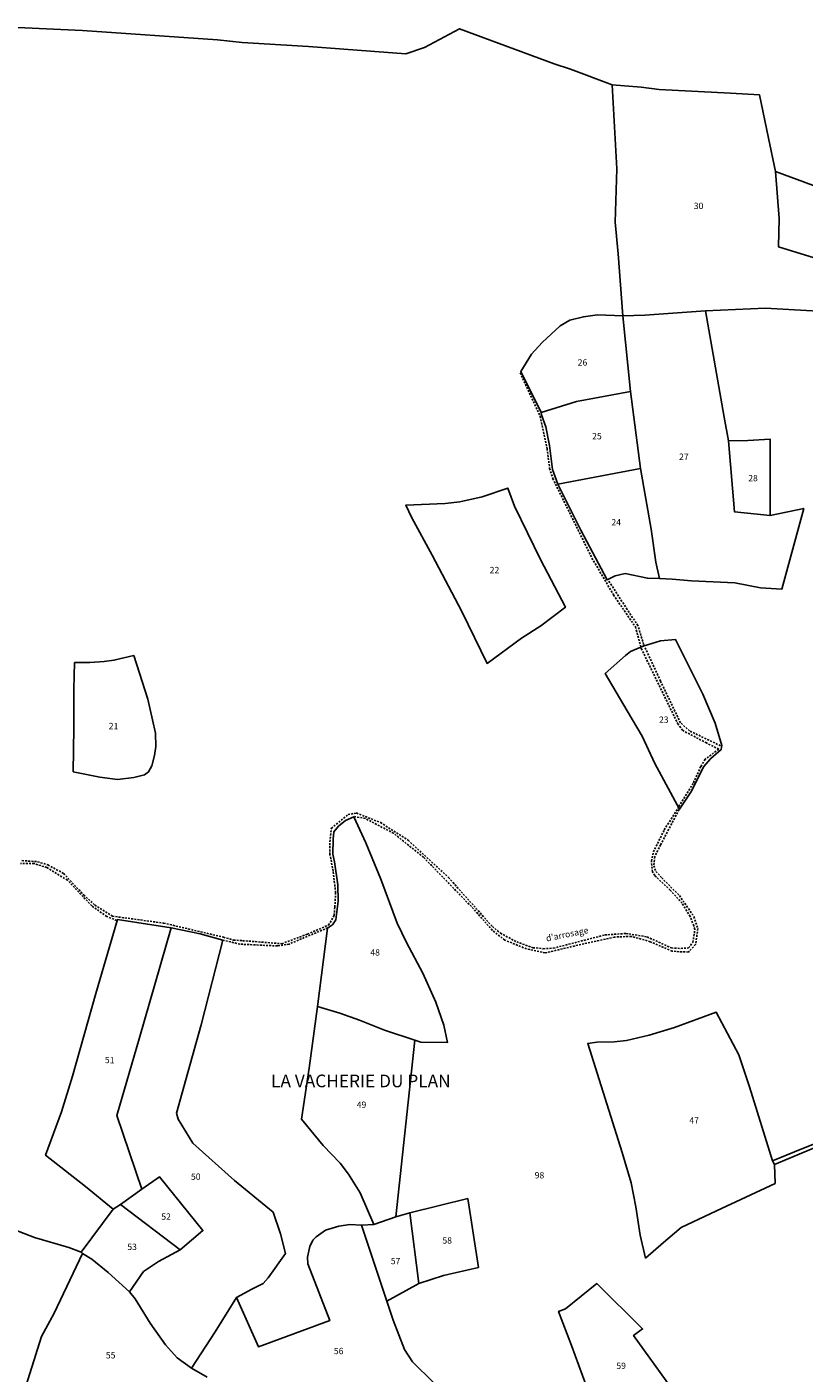
# Model space of a CAD drawing. Units: metres. Extents: x 1018200 to 1025656, y 6337368 to 6348607.
# Drawn here: x 1019733 to 1019979, y 6345585 to 6346010 of the extents above; entities that cross this region are included whole.
import ezdxf
from ezdxf.enums import TextEntityAlignment as Align

# ---------------------------------------------------------------- set-up
doc = ezdxf.new("R2010")
doc.units = ezdxf.units.M
doc.linetypes.add('TOPO1', pattern=[1, 0.6, -0.4])
for name, color, linetype in [('ig_cad_detail_lineaire', 252, 'TOPO1'), ('ig_cad_divers_texte', 8, 'CONTINUOUS'), ('ig_cad_lieudit', 7, 'ByLayer'), ('ig_cad_lieudit_texte', 210, 'CONTINUOUS'), ('ig_cad_parcel', 3, 'CONTINUOUS'), ('ig_cad_parcel_num', 3, 'CONTINUOUS')]:
    doc.layers.add(name, color=color, linetype=linetype)
doc.styles.add('Times New Roman', font='times.ttf')

msp = doc.modelspace()

# ---------------------------------------------------------------- linework, layer by layer
at = {"layer": 'ig_cad_detail_lineaire'}
for points in [[(1019889.33, 6345900.81), (1019895.64, 6345887.06), (1019897.81, 6345876.89), (1019898.63, 6345870.6), (1019899.62, 6345867.41), (1019912, 6345842.3), (1019918.81, 6345830.64), (1019925.71, 6345820.58), (1019927.58, 6345813.7), (1019939.1, 6345789.98), (1019940.6, 6345787.88), (1019947.94, 6345784.01), (1019952.04, 6345781.92), (1019947.75, 6345778.72), (1019946.37, 6345776.43), (1019943.98, 6345771.13), (1019939.41, 6345763.74)], [(1019952.58, 6345783.02), (1019942.84, 6345787.69), (1019939.95, 6345790.27), (1019933.64, 6345803.43), (1019928.33, 6345815), (1019926.51, 6345820.97), (1019923.11, 6345826.06), (1019917, 6345835.52)], [(1019731.92, 6345746.75), (1019736.87, 6345746.37), (1019740.12, 6345745.34), (1019745.09, 6345742.68), (1019751.41, 6345735.86), (1019754.94, 6345732.66), (1019760.48, 6345729.17), (1019776.68, 6345726.98), (1019795.58, 6345722.53), (1019798.77, 6345721.62), (1019801.64, 6345721.43), (1019814.02, 6345720.48), (1019822.13, 6345723.5), (1019828.76, 6345726.37), (1019829.28, 6345727.16), (1019830.51, 6345729.38), (1019830.77, 6345732.05), (1019831.02, 6345736.61), (1019830.22, 6345743.39), (1019829.23, 6345748.65), (1019829.22, 6345752.69), (1019829.67, 6345756.93), (1019834.93, 6345761.25), (1019837.61, 6345761.77), (1019845.17, 6345758.73), (1019853.91, 6345753.14), (1019866.68, 6345741.37), (1019880.52, 6345725.9), (1019883.06, 6345723.82), (1019888.21, 6345721.03), (1019893.39, 6345719.22), (1019896.59, 6345718.9), (1019899.78, 6345719.04)], [(1019939.51, 6345762.84), (1019933.7, 6345751.75), (1019931.81, 6345747.96), (1019931.52, 6345745.06), (1019932.22, 6345743.27), (1019934.02, 6345741.28), (1019939.62, 6345735.7), (1019944.22, 6345729.02), (1019945.43, 6345725.24), (1019944.74, 6345720.24), (1019942.46, 6345717.85), (1019939.56, 6345717.94), (1019937.32, 6345718.14), (1019930.42, 6345721.11), (1019924.44, 6345722.8), (1019919.15, 6345722.59), (1019909.47, 6345720.47), (1019897.21, 6345717.55), (1019891.31, 6345718.84), (1019884.43, 6345721.61), (1019880.53, 6345724.69), (1019874.58, 6345731.47), (1019858.78, 6345747.8), (1019849.29, 6345755.36), (1019840.4, 6345760.03), (1019837.01, 6345760.62)], [(1019929.42, 6345722.62), (1019937.1, 6345719.12), (1019940.1, 6345718.99), (1019942.51, 6345719.13), (1019943.88, 6345720.89), (1019944.52, 6345725), (1019944.13, 6345726.1), (1019943.01, 6345729.1), (1019940.46, 6345733.26), (1019936.71, 6345737.43), (1019931.81, 6345742.04), (1019931.09, 6345743.21), (1019930.76, 6345746.59), (1019931.41, 6345749.46), (1019934.84, 6345756.44), (1019939.26, 6345763.42)], [(1019761.85, 6345727.84), (1019758.69, 6345729.09), (1019753.96, 6345732.41), (1019746.25, 6345740.57), (1019739.76, 6345744.55), (1019735.74, 6345745.77), (1019731.48, 6345745.82)], [(1019828.5, 6345725.48), (1019816.33, 6345720.37), (1019812.64, 6345719.76), (1019800.77, 6345720.33), (1019795.38, 6345721.62)], [(1019899.78, 6345719.04), (1019916.05, 6345723.24), (1019922.7, 6345723.72), (1019929.42, 6345722.62)]]:
    msp.add_lwpolyline(points, dxfattribs=at)
at = {"layer": 'ig_cad_lieudit'}
for points in [[(1019725.95, 6346010.07), (1019751.02, 6346008.91), (1019793.66, 6346005.98), (1019801.53, 6346005.13), (1019822.49, 6346003.87), (1019853.22, 6346001.53), (1019859.04, 6346003.59), (1019870.16, 6346009.48), (1019900.03, 6345998.44), (1019905.24, 6345996.76), (1019918.39, 6345991.76), (1019927.53, 6345991.03), (1019933.21, 6345990.32), (1019955.75, 6345989.11), (1019964.89, 6345988.57), (1019967.78, 6345974.98), (1019970.03, 6345964.44), (1019988.53, 6345957.55)], [(1019988.53, 6345957.55), (1019970.03, 6345964.44), (1019967.78, 6345974.98), (1019964.89, 6345988.57), (1019955.75, 6345989.11), (1019933.21, 6345990.32), (1019927.53, 6345991.03), (1019918.39, 6345991.76), (1019905.24, 6345996.76), (1019900.03, 6345998.44), (1019870.16, 6346009.48), (1019859.04, 6346003.59), (1019853.22, 6346001.53), (1019822.49, 6346003.87), (1019801.53, 6346005.13), (1019793.66, 6346005.98), (1019751.02, 6346008.91), (1019725.95, 6346010.07)]]:
    msp.add_lwpolyline(points, dxfattribs=at)
at = {"layer": 'ig_cad_parcel'}
for points in [[(1019725.95, 6346010.07), (1019751.02, 6346008.91), (1019793.66, 6346005.98), (1019801.53, 6346005.13), (1019822.49, 6346003.87), (1019853.22, 6346001.53), (1019859.04, 6346003.59), (1019870.16, 6346009.48), (1019900.03, 6345998.44), (1019905.24, 6345996.76), (1019918.39, 6345991.76), (1019927.53, 6345991.03), (1019933.21, 6345990.32), (1019955.75, 6345989.11), (1019964.89, 6345988.57), (1019967.78, 6345974.98), (1019970.03, 6345964.44), (1019988.53, 6345957.55)], [(1019725.95, 6346010.07), (1019751.02, 6346008.91), (1019793.66, 6346005.98), (1019801.53, 6346005.13), (1019822.49, 6346003.87), (1019853.22, 6346001.53), (1019859.04, 6346003.59), (1019870.16, 6346009.48), (1019900.03, 6345998.44), (1019905.24, 6345996.76), (1019918.39, 6345991.76), (1019919.84, 6345965.27), (1019919.36, 6345948.35), (1019920.29, 6345938.36), (1019921.76, 6345918.84), (1019913.78, 6345919.16), (1019909.32, 6345918.54), (1019905.01, 6345917.4), (1019901.99, 6345915.63), (1019896.22, 6345910.4), (1019892.9, 6345906.72), (1019889.54, 6345901.21), (1019895.96, 6345888.32), (1019896.02, 6345887.55), (1019897.37, 6345883.74), (1019898.54, 6345877.81), (1019899.51, 6345870.27), (1019901.23, 6345865.63), (1019908.53, 6345851.14), (1019916.75, 6345835.43), (1019919.34, 6345836.68), (1019922.47, 6345837.39), (1019929.53, 6345835.9), (1019933.33, 6345835.88), (1019937.3, 6345835.63), (1019943.44, 6345835.12), (1019957.13, 6345834.47), (1019965.26, 6345832.84), (1019971.94, 6345832.43), (1019978.93, 6345857.95), (1019968.26, 6345855.69), (1019968.25, 6345879.86), (1019961.21, 6345879.42), (1019955.18, 6345879.36), (1019953.81, 6345886.81), (1019947.88, 6345920.36), (1019966.77, 6345921.22), (1019975.98, 6345920.72), (1019987.28, 6345920.1)], [(1019861.92, 6345581.88), (1019855.25, 6345588.35), (1019852.77, 6345592.29), (1019849.23, 6345601.6), (1019847.17, 6345607.6), (1019857.3, 6345613.09), (1019865.09, 6345615.67), (1019876.12, 6345618.22), (1019872.76, 6345639.95), (1019854.47, 6345635.48), (1019850.08, 6345634.2), (1019856.05, 6345689.96), (1019857.92, 6345689.4), (1019866.4, 6345689.32), (1019865.17, 6345694.77), (1019862.72, 6345702.02), (1019858.61, 6345711.2), (1019853.41, 6345720.9), (1019850.5, 6345726.96), (1019845.3, 6345740.82), (1019840.52, 6345752.31), (1019836.73, 6345760.6), (1019834.08, 6345759.37), (1019831.9, 6345757.59), (1019830.43, 6345755.8), (1019830.21, 6345753.54), (1019830.18, 6345748.72), (1019830.67, 6345746.32), (1019831.73, 6345739.05), (1019831.86, 6345733.94), (1019831.1, 6345728.02), (1019830.01, 6345726.45), (1019828.45, 6345725.37), (1019825.32, 6345700.61), (1019822.6, 6345681.16), (1019820.27, 6345665.08), (1019827.12, 6345656.68), (1019832.44, 6345651.12), (1019835.1, 6345647.71), (1019838.76, 6345641.8), (1019843.03, 6345631.75), (1019839.16, 6345631.55), (1019835.49, 6345631.78), (1019832.05, 6345631.25), (1019827.84, 6345630.02), (1019824.84, 6345627.93), (1019823.76, 6345626.85), (1019822.86, 6345624.8), (1019822.13, 6345621.45), (1019822.26, 6345619.35), (1019829.14, 6345601.44), (1019806.62, 6345593.17), (1019799.71, 6345608.74), (1019804.52, 6345611.31), (1019808.17, 6345613.11), (1019809.74, 6345614.98), (1019815.15, 6345622.65), (1019813.62, 6345628.83), (1019811.3, 6345635.63), (1019799.09, 6345645.69), (1019785.94, 6345657.43), (1019781.26, 6345665.1), (1019780.78, 6345666.97), (1019784.36, 6345679.81), (1019788.5, 6345694.83), (1019795.41, 6345721.6), (1019788.19, 6345723.56), (1019779.04, 6345725.5), (1019762.08, 6345728.11), (1019755.3, 6345704.76), (1019747.91, 6345678.68), (1019744.43, 6345667.37), (1019739.36, 6345653.63), (1019752, 6345643.74), (1019760.76, 6345636.61), (1019750.59, 6345623.01), (1019746.77, 6345624.48), (1019735.87, 6345627.72), (1019729.38, 6345630.15)], [(1019996.03, 6345662.75), (1019978.35, 6345655.72), (1019969.07, 6345651.93), (1019961.78, 6345675.28), (1019958.42, 6345685.4), (1019951.23, 6345698.89), (1019938.03, 6345694.04), (1019930.05, 6345691.59), (1019922.87, 6345689.9), (1019918.97, 6345689.5), (1019913.55, 6345689.41), (1019910.64, 6345689), (1019921.55, 6345654.51), (1019924.39, 6345644.91), (1019925.89, 6345637.31), (1019927.25, 6345628.4), (1019928.91, 6345621.19), (1019934.57, 6345626.14), (1019940.2, 6345630.8), (1019951.36, 6345636.06), (1019969.85, 6345644.73), (1019969.63, 6345650.77), (1019987.73, 6345658.32)], [(1019790.46, 6345583.57), (1019785.49, 6345586.4), (1019792.94, 6345597.92), (1019799.71, 6345608.74), (1019806.62, 6345593.17), (1019829.14, 6345601.44), (1019822.26, 6345619.35), (1019822.13, 6345621.45), (1019822.86, 6345624.8), (1019823.76, 6345626.85), (1019824.84, 6345627.93), (1019827.84, 6345630.02), (1019832.05, 6345631.25), (1019835.49, 6345631.78), (1019839.16, 6345631.55), (1019847.17, 6345607.6), (1019849.23, 6345601.6), (1019852.77, 6345592.29), (1019855.25, 6345588.35), (1019861.92, 6345581.88)], [(1019790.46, 6345583.57), (1019785.49, 6345586.4), (1019780.99, 6345589.71), (1019777.31, 6345593.72), (1019772.44, 6345600.58), (1019767.71, 6345608.33), (1019765.9, 6345610.55), (1019759.18, 6345616.61), (1019754.04, 6345620.83), (1019751.02, 6345622.66), (1019742.09, 6345603.74), (1019738.08, 6345596.38), (1019730.67, 6345573.02)], [(1019936.86, 6345580.48), (1019925.17, 6345596.73), (1019928.01, 6345598.81), (1019913.51, 6345613.12), (1019903.66, 6345605.11), (1019901.46, 6345604.34), (1019905.52, 6345593.51), (1019910.12, 6345580.96)]]:
    msp.add_lwpolyline(points, dxfattribs=at)
for points in [[(1019918.39, 6345991.76), (1019919.84, 6345965.27), (1019919.36, 6345948.35), (1019920.29, 6345938.36), (1019921.76, 6345918.84), (1019928.74, 6345919.07), (1019947.88, 6345920.36), (1019966.77, 6345921.22), (1019975.98, 6345920.72), (1019987.28, 6345920.1), (1019987.65, 6345935.48), (1019970.9, 6345940.62), (1019971.13, 6345949.58), (1019970.03, 6345964.44), (1019967.78, 6345974.98), (1019964.89, 6345988.57), (1019955.75, 6345989.11), (1019933.21, 6345990.32), (1019927.53, 6345991.03)], [(1019987.65, 6345935.48), (1020000.16, 6345932.35), (1020013.18, 6345929.76), (1020024.7, 6345928.27), (1020036.17, 6345927.61), (1020025.54, 6345934.83), (1020011.23, 6345943.69), (1020001.87, 6345949.79), (1019988.53, 6345957.55), (1019970.03, 6345964.44), (1019971.13, 6345949.58), (1019970.9, 6345940.62)], [(1019921.76, 6345918.84), (1019913.78, 6345919.16), (1019909.32, 6345918.54), (1019905.01, 6345917.4), (1019901.99, 6345915.63), (1019896.22, 6345910.4), (1019892.9, 6345906.72), (1019889.54, 6345901.21), (1019895.96, 6345888.32), (1019907.11, 6345891.75), (1019924.18, 6345894.92)], [(1019968.26, 6345855.69), (1019957.03, 6345856.88), (1019955.18, 6345879.36), (1019953.81, 6345886.81), (1019947.88, 6345920.36), (1019928.74, 6345919.07), (1019921.76, 6345918.84), (1019924.18, 6345894.92), (1019927.31, 6345870.63), (1019930.67, 6345851.42), (1019932.16, 6345841.04), (1019933.33, 6345835.88), (1019937.3, 6345835.63), (1019943.44, 6345835.12), (1019957.13, 6345834.47), (1019965.26, 6345832.84), (1019971.94, 6345832.43), (1019978.93, 6345857.95)], [(1019901.23, 6345865.63), (1019899.51, 6345870.27), (1019898.54, 6345877.81), (1019897.37, 6345883.74), (1019896.02, 6345887.55), (1019895.96, 6345888.32), (1019907.11, 6345891.75), (1019924.18, 6345894.92), (1019927.31, 6345870.63)], [(1019955.18, 6345879.36), (1019961.21, 6345879.42), (1019968.25, 6345879.86), (1019968.26, 6345855.69), (1019957.03, 6345856.88)], [(1019901.23, 6345865.63), (1019908.53, 6345851.14), (1019916.75, 6345835.43), (1019919.34, 6345836.68), (1019922.47, 6345837.39), (1019929.53, 6345835.9), (1019933.33, 6345835.88), (1019932.16, 6345841.04), (1019930.67, 6345851.42), (1019927.31, 6345870.63)], [(1019855.13, 6345855.01), (1019861.55, 6345843.18), (1019870.91, 6345825.4), (1019878.85, 6345809), (1019889.72, 6345816.94), (1019895.85, 6345820.89), (1019903.61, 6345826.73), (1019895.72, 6345841.88), (1019887.51, 6345858.68), (1019885.39, 6345864.4), (1019877.32, 6345861.67), (1019870.27, 6345860.09), (1019865.62, 6345859.52), (1019853.22, 6345859.02)], [(1019855.13, 6345855.01), (1019861.55, 6345843.18), (1019870.91, 6345825.4), (1019878.85, 6345809), (1019889.72, 6345816.94), (1019895.85, 6345820.89), (1019903.61, 6345826.73), (1019895.72, 6345841.88), (1019887.51, 6345858.68), (1019885.39, 6345864.4), (1019877.32, 6345861.67), (1019870.27, 6345860.09), (1019865.62, 6345859.52), (1019853.22, 6345859.02)], [(1019923.09, 6345794.07), (1019927.87, 6345786.07), (1019931.87, 6345777.38), (1019939.6, 6345762.93), (1019943.28, 6345768.31), (1019946.03, 6345773.92), (1019947.22, 6345776.32), (1019949.55, 6345779.01), (1019952.8, 6345781.79), (1019953.05, 6345783.12), (1019950.91, 6345790.1), (1019947, 6345799.32), (1019938.39, 6345816.52), (1019933.63, 6345816.12), (1019928.14, 6345814.5), (1019924.17, 6345812.81), (1019922.61, 6345811.55), (1019916.18, 6345805.86)], [(1019923.09, 6345794.07), (1019927.87, 6345786.07), (1019931.87, 6345777.38), (1019939.6, 6345762.93), (1019943.28, 6345768.31), (1019946.03, 6345773.92), (1019947.22, 6345776.32), (1019949.55, 6345779.01), (1019952.8, 6345781.79), (1019953.05, 6345783.12), (1019950.91, 6345790.1), (1019947, 6345799.32), (1019938.39, 6345816.52), (1019933.63, 6345816.12), (1019928.14, 6345814.5), (1019924.17, 6345812.81), (1019922.61, 6345811.55), (1019916.18, 6345805.86)], [(1019748.51, 6345809.3), (1019748.33, 6345800.83), (1019748.28, 6345788.55), (1019748.12, 6345774.78), (1019756.54, 6345773.05), (1019762.12, 6345772.36), (1019767.25, 6345773), (1019770.61, 6345773.77), (1019771.9, 6345774.74), (1019772.94, 6345776.69), (1019773.83, 6345779.91), (1019774.26, 6345782.82), (1019774.14, 6345787.02), (1019773.11, 6345791.21), (1019771.64, 6345797.73), (1019767.24, 6345811.51), (1019760.99, 6345810.01), (1019757.88, 6345809.63), (1019753.33, 6345809.27)], [(1019748.51, 6345809.3), (1019748.33, 6345800.83), (1019748.28, 6345788.55), (1019748.12, 6345774.78), (1019756.54, 6345773.05), (1019762.12, 6345772.36), (1019767.25, 6345773), (1019770.61, 6345773.77), (1019771.9, 6345774.74), (1019772.94, 6345776.69), (1019773.83, 6345779.91), (1019774.26, 6345782.82), (1019774.14, 6345787.02), (1019773.11, 6345791.21), (1019771.64, 6345797.73), (1019767.24, 6345811.51), (1019760.99, 6345810.01), (1019757.88, 6345809.63), (1019753.33, 6345809.27)], [(1019825.32, 6345700.61), (1019828.45, 6345725.37), (1019830.01, 6345726.45), (1019831.1, 6345728.02), (1019831.86, 6345733.94), (1019831.73, 6345739.05), (1019830.67, 6345746.32), (1019830.18, 6345748.72), (1019830.21, 6345753.54), (1019830.43, 6345755.8), (1019831.9, 6345757.59), (1019834.08, 6345759.37), (1019836.73, 6345760.6), (1019840.52, 6345752.31), (1019845.3, 6345740.82), (1019850.5, 6345726.96), (1019853.41, 6345720.9), (1019858.61, 6345711.2), (1019862.72, 6345702.02), (1019865.17, 6345694.77), (1019866.4, 6345689.32), (1019857.92, 6345689.4), (1019856.05, 6345689.96), (1019846.45, 6345693.15), (1019838.6, 6345696.35), (1019832.29, 6345698.52)], [(1019760.76, 6345636.61), (1019752, 6345643.74), (1019739.36, 6345653.63), (1019744.43, 6345667.37), (1019747.91, 6345678.68), (1019755.3, 6345704.76), (1019762.08, 6345728.11), (1019779.04, 6345725.5), (1019768.96, 6345690.43), (1019761.87, 6345666.17), (1019769.75, 6345642.99), (1019763.07, 6345638.14)], [(1019799.71, 6345608.74), (1019804.52, 6345611.31), (1019808.17, 6345613.11), (1019809.74, 6345614.98), (1019815.15, 6345622.65), (1019813.62, 6345628.83), (1019811.3, 6345635.63), (1019799.09, 6345645.69), (1019785.94, 6345657.43), (1019781.26, 6345665.1), (1019780.78, 6345666.97), (1019784.36, 6345679.81), (1019788.5, 6345694.83), (1019795.41, 6345721.6), (1019788.19, 6345723.56), (1019779.04, 6345725.5), (1019768.96, 6345690.43), (1019761.87, 6345666.17), (1019769.75, 6345642.99), (1019775.34, 6345646.86), (1019789.08, 6345629.88), (1019781.92, 6345623.8), (1019775.09, 6345620.06), (1019770.27, 6345616.91), (1019765.9, 6345610.55), (1019767.71, 6345608.33), (1019772.44, 6345600.58), (1019777.31, 6345593.72), (1019780.99, 6345589.71), (1019785.49, 6345586.4), (1019792.94, 6345597.92)], [(1019850.08, 6345634.2), (1019856.05, 6345689.96), (1019846.45, 6345693.15), (1019838.6, 6345696.35), (1019832.29, 6345698.52), (1019825.32, 6345700.61), (1019822.6, 6345681.16), (1019820.27, 6345665.08), (1019827.12, 6345656.68), (1019832.44, 6345651.12), (1019835.1, 6345647.71), (1019838.76, 6345641.8), (1019843.03, 6345631.75)], [(1019969.63, 6345650.77), (1019969.85, 6345644.73), (1019951.36, 6345636.06), (1019940.2, 6345630.8), (1019934.57, 6345626.14), (1019928.91, 6345621.19), (1019927.25, 6345628.4), (1019925.89, 6345637.31), (1019924.39, 6345644.91), (1019921.55, 6345654.51), (1019910.64, 6345689), (1019913.55, 6345689.41), (1019918.97, 6345689.5), (1019922.87, 6345689.9), (1019930.05, 6345691.59), (1019938.03, 6345694.04), (1019951.23, 6345698.89), (1019958.42, 6345685.4), (1019961.78, 6345675.28), (1019969.07, 6345651.93)], [(1019750.59, 6345623.01), (1019746.77, 6345624.48), (1019735.87, 6345627.72), (1019729.38, 6345630.15), (1019726.64, 6345631.78), (1019719.79, 6345638.22), (1019710.76, 6345647.66), (1019706.11, 6345651.07), (1019699.41, 6345636.28), (1019696.72, 6345628.47), (1019712.45, 6345621.19), (1019711.4, 6345582.49), (1019730.67, 6345573.02), (1019738.08, 6345596.38), (1019742.09, 6345603.74), (1019751.02, 6345622.66)], [(1019769.75, 6345642.99), (1019763.07, 6345638.14), (1019781.92, 6345623.8), (1019789.08, 6345629.88), (1019775.34, 6345646.86)], [(1019750.59, 6345623.01), (1019760.76, 6345636.61), (1019763.07, 6345638.14), (1019781.92, 6345623.8), (1019775.09, 6345620.06), (1019770.27, 6345616.91), (1019765.9, 6345610.55), (1019759.18, 6345616.61), (1019754.04, 6345620.83), (1019751.02, 6345622.66)], [(1019854.47, 6345635.48), (1019872.76, 6345639.95), (1019876.12, 6345618.22), (1019865.09, 6345615.67), (1019857.3, 6345613.09)], [(1019847.17, 6345607.6), (1019857.3, 6345613.09), (1019854.47, 6345635.48), (1019850.08, 6345634.2), (1019843.03, 6345631.75), (1019839.16, 6345631.55)], [(1019910.12, 6345580.96), (1019905.52, 6345593.51), (1019901.46, 6345604.34), (1019903.66, 6345605.11), (1019913.51, 6345613.12), (1019928.01, 6345598.81), (1019925.17, 6345596.73), (1019936.86, 6345580.48), (1019931.84, 6345571.34), (1019924.49, 6345558.49), (1019918.84, 6345565.17), (1019913.69, 6345571.42)]]:
    msp.add_lwpolyline(points, close=True, dxfattribs=at)

# ---------------------------------------------------------------- texts
at = {"layer": 'ig_cad_divers_texte', "style": 'Times New Roman'}
msp.add_text("d'arrosage", height=2, rotation=11.4, dxfattribs=at).set_placement((1019897.8, 6345720.54), align=Align.BOTTOM_LEFT)
at = {"layer": 'ig_cad_lieudit_texte', "style": 'Times New Roman'}
msp.add_text('LA VACHERIE DU PLAN', height=4, dxfattribs=at).set_placement((1019810.62, 6345673.88), align=Align.BOTTOM_LEFT)
at = {"layer": 'ig_cad_parcel_num', "style": 'Times New Roman'}
for s, p in [('30', (1019944.17, 6345951.91)), ('26', (1019907.49, 6345902.46)), ('25', (1019912.05, 6345879.17)), ('27', (1019939.53, 6345872.68)), ('28', (1019961.37, 6345865.92)), ('24', (1019918.13, 6345851.96)), ('22', (1019879.69, 6345836.88)), ('23', (1019933.16, 6345789.62)), ('21', (1019759.34, 6345787.61)), ('48', (1019841.98, 6345716.1)), ('51', (1019758.11, 6345682.11)), ('49', (1019837.68, 6345667.99)), ('47', (1019942.76, 6345663.04)), ('50', (1019785.31, 6345645.26)), ('98', (1019893.9, 6345645.71)), ('52', (1019775.93, 6345632.63)), ('53', (1019765.2, 6345623.11)), ('58', (1019864.74, 6345625.12)), ('57', (1019848.43, 6345618.61)), ('55', (1019758.42, 6345588.84)), ('56', (1019830.45, 6345590.19)), ('59', (1019919.7, 6345585.53))]:
    msp.add_text(s, height=2, dxfattribs=at).set_placement(p, align=Align.BOTTOM_LEFT)

doc.saveas('drawing.dxf')
